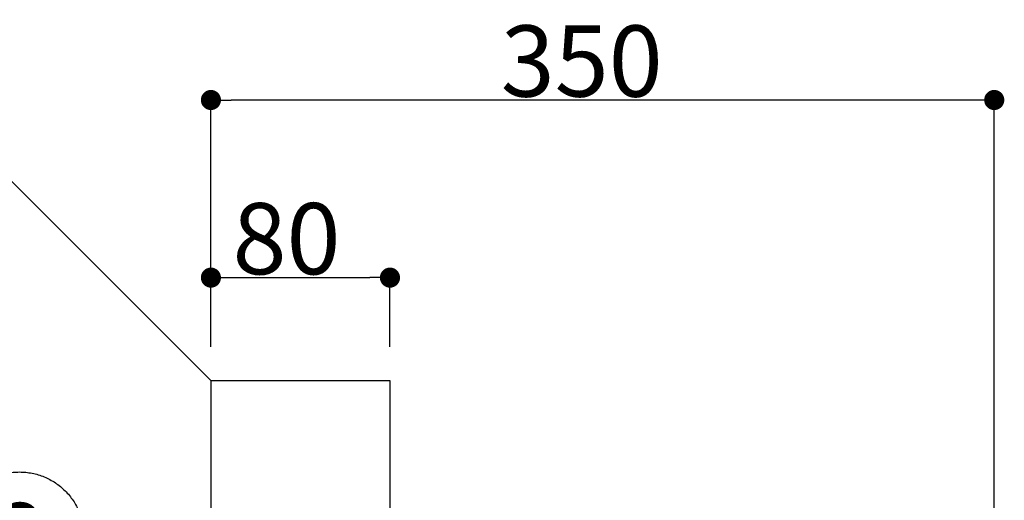
# Model space of a CAD drawing. Extents: x -3213 to 2971, y -4523 to -474.
# Drawn here: x 540 to 980, y -2845 to -2630 of the extents above; entities that cross this region are included whole.
import ezdxf
from ezdxf.enums import TextEntityAlignment as Align

# ---------------------------------------------------------------- set-up
doc = ezdxf.new("R2010")
doc.units = 0
doc.header["$LTSCALE"] = 15
doc.header["$PDMODE"] = 1
doc.header["$PDSIZE"] = -2
doc.layers.get('0').update_dxf_attribs({"linetype": 'CONTINUOUS'})
doc.layers.get('DEFPOINTS').update_dxf_attribs({"linetype": 'CONTINUOUS'})
doc.layers.add('__', color=7, linetype='CONTINUOUS')
doc.layers.add('OBJECT', color=7, linetype='CONTINUOUS')
doc.styles.add('________', font='txt')
doc.styles.add('YUGOTHIC_MEDIUM', font='txt', dxfattribs={"bigfont": 'YuGothic Medium'})
doc.dimstyles.new('TOOLBOX', dxfattribs={"dimtxt": 31.860243, "dimasz": 8.999451, "dimexe": 0, "dimexo": 15, "dimgap": 1.5, "dimtad": 1, "dimblk": 'DOT', "dimblk1": 'DOT', "dimblk2": 'DOT', "dimcen": 0, "dimazin": 3, "dimtfac": 1, "dimtix": 1, "dimtmove": 0, "dimatfit": 3})

# ---------------------------------------------------------------- blocks, each defined once
blk = doc.blocks.new('_DOT')
at = {"color": 0, "linetype": 'BYBLOCK'}
blk.add_line((-0.5, 0), (-1, 0), dxfattribs=at)
at = {"color": 0, "linetype": 'BYBLOCK', "const_width": 0.5}
blk.add_lwpolyline([(-0.25, 0, 1), (0.25, 0, 1)], format="xyb", close=True, dxfattribs=at)
blk = doc.blocks.new('*D36')
at = {"color": 0, "linetype": 'CONTINUOUS'}
for p, q in [((561.52, -3746.44), (561.52, -3715.44)), ((570.52, -3715.44), (632.52, -3715.44)), ((641.52, -3746.44), (641.52, -3715.44))]:
    blk.add_line(p, q, dxfattribs=at)
at = {"layer": 'DEFPOINTS', "color": 0}
for p in [(641.52, -3715.44), (561.52, -3761.44), (641.52, -3761.44)]:
    blk.add_point(p, dxfattribs=at)
at = {"color": 0, "xscale": 8.99945068359375, "yscale": 8.99945068359375, "zscale": 8.99945068359375, "rotation": 180}
blk.add_blockref('_DOT', (561.52, -3715.44), dxfattribs=at)
at = {"color": 0, "xscale": 8.99945068359375, "yscale": 8.99945068359375, "zscale": 8.99945068359375}
blk.add_blockref('_DOT', (641.52, -3715.44), dxfattribs=at)
at = {"color": 0, "style": 'YUGOTHIC_MEDIUM'}
blk.add_text('80', height=31.86, dxfattribs=at).set_placement((571.18, -3713.94))
blk = doc.blocks.new('*D37')
at = {"color": 0, "linetype": 'CONTINUOUS'}
for p, q in [((561.52, -3746.44), (561.52, -3636)), ((902.52, -3636), (570.52, -3636)), ((911.52, -3896.44), (911.52, -3636))]:
    blk.add_line(p, q, dxfattribs=at)
at = {"layer": 'DEFPOINTS', "color": 0}
for p in [(561.52, -3636), (561.52, -3761.44), (911.52, -3911.44)]:
    blk.add_point(p, dxfattribs=at)
at = {"color": 0, "xscale": 8.99945068359375, "yscale": 8.99945068359375, "zscale": 8.99945068359375, "rotation": 180}
blk.add_blockref('_DOT', (561.52, -3636), dxfattribs=at)
at = {"color": 0, "xscale": 8.99945068359375, "yscale": 8.99945068359375, "zscale": 8.99945068359375}
blk.add_blockref('_DOT', (911.52, -3636), dxfattribs=at)
at = {"color": 0, "style": 'YUGOTHIC_MEDIUM'}
blk.add_text('350', height=31.86, dxfattribs=at).set_placement((691.01, -3634.5))
blk = doc.blocks.new('____-20')
at = {"layer": '__', "color": 4, "linetype": 'CONTINUOUS'}
for p, q in [((307.37, -3556.79), (356.87, -3556.79)), ((356.87, -3556.79), (561.52, -3761.44))]:
    blk.add_line(p, q, dxfattribs=at)
at = {"layer": '__', "color": 4, "style": 'YUGOTHIC_MEDIUM'}
blk.add_text('前幕板(別売)', height=31.86, dxfattribs=at).set_placement((57.69, -3529.87), align=Align.TOP_LEFT)
blk = doc.blocks.new('____-38')
at = {"layer": '__', "color": 4, "linetype": 'CONTINUOUS', "flags": 128}
blk.add_lwpolyline([(504.81, -3831.17), (504.8, -3831.88), (504.77, -3832.59), (504.73, -3833.29), (504.67, -3834), (504.59, -3834.7), (504.49, -3835.4), (504.38, -3836.1), (504.25, -3836.79), (504.11, -3837.48), (503.94, -3838.17), (503.76, -3838.86), (503.57, -3839.53), (503.35, -3840.21), (503.12, -3840.88), (502.88, -3841.54), (502.61, -3842.2), (502.34, -3842.85), (502.04, -3843.49), (501.73, -3844.12), (501.41, -3844.75), (501.06, -3845.37), (500.71, -3845.98), (500.34, -3846.58), (499.95, -3847.17), (499.55, -3847.76), (499.14, -3848.33), (498.71, -3848.89), (498.27, -3849.44), (497.81, -3849.99), (497.35, -3850.52), (496.86, -3851.03), (496.37, -3851.54), (495.86, -3852.03), (495.35, -3852.51), (494.82, -3852.98), (494.28, -3853.44), (493.72, -3853.88), (493.16, -3854.31), (492.59, -3854.72), (492.01, -3855.12), (491.41, -3855.51), (490.81, -3855.88), (490.2, -3856.23), (489.58, -3856.57), (488.96, -3856.9), (488.32, -3857.21), (487.68, -3857.5), (487.03, -3857.78), (486.37, -3858.04), (485.71, -3858.29), (485.04, -3858.52), (484.37, -3858.73), (483.69, -3858.93), (483, -3859.11), (482.32, -3859.27), (481.62, -3859.42), (480.93, -3859.55), (480.23, -3859.66), (479.53, -3859.76), (478.83, -3859.84), (478.12, -3859.9), (477.42, -3859.94), (476.71, -3859.97), (476.01, -3859.97), (475.3, -3859.97), (474.59, -3859.94), (473.89, -3859.9), (473.18, -3859.84), (472.48, -3859.76), (471.78, -3859.66), (471.08, -3859.55), (470.39, -3859.42), (469.7, -3859.27), (469.01, -3859.11), (468.32, -3858.93), (467.65, -3858.73), (466.97, -3858.52), (466.3, -3858.29), (465.64, -3858.04), (464.98, -3857.78), (464.34, -3857.5), (463.69, -3857.21), (463.06, -3856.9), (462.43, -3856.57), (461.81, -3856.23), (461.2, -3855.88), (460.6, -3855.51), (460.01, -3855.12), (459.42, -3854.72), (458.85, -3854.31), (458.29, -3853.88), (457.74, -3853.44), (457.19, -3852.98), (456.67, -3852.51), (456.15, -3852.03), (455.64, -3851.54), (455.15, -3851.03), (454.67, -3850.52), (454.2, -3849.99), (453.74, -3849.44), (453.3, -3848.89), (452.87, -3848.33), (452.46, -3847.76), (452.06, -3847.17), (451.67, -3846.58), (451.3, -3845.98), (450.95, -3845.37), (450.61, -3844.75), (450.28, -3844.12), (449.97, -3843.49), (449.68, -3842.85), (449.4, -3842.2), (449.14, -3841.54), (448.89, -3840.88), (448.66, -3840.21), (448.45, -3839.53), (448.25, -3838.86), (448.07, -3838.17), (447.91, -3837.48), (447.76, -3836.79), (447.63, -3836.1), (447.52, -3835.4), (447.42, -3834.7), (447.34, -3834), (447.28, -3833.29), (447.24, -3832.59), (447.21, -3831.88), (447.21, -3831.17), (447.21, -3830.47), (447.24, -3829.76), (447.28, -3829.06), (447.34, -3828.35), (447.42, -3827.65), (447.52, -3826.95), (447.63, -3826.25), (447.76, -3825.56), (447.91, -3824.86), (448.07, -3824.18), (448.25, -3823.49), (448.45, -3822.81), (448.66, -3822.14), (448.89, -3821.47), (449.14, -3820.81), (449.4, -3820.15), (449.68, -3819.5), (449.97, -3818.86), (450.28, -3818.23), (450.61, -3817.6), (450.95, -3816.98), (451.3, -3816.37), (451.67, -3815.77), (452.06, -3815.17), (452.46, -3814.59), (452.87, -3814.02), (453.3, -3813.46), (453.74, -3812.9), (454.2, -3812.36), (454.67, -3811.83), (455.15, -3811.32), (455.64, -3810.81), (456.15, -3810.32), (456.67, -3809.84), (457.19, -3809.37), (457.74, -3808.91), (458.29, -3808.47), (458.85, -3808.04), (459.42, -3807.63), (460.01, -3807.23), (460.6, -3806.84), (461.2, -3806.47), (461.81, -3806.12), (462.43, -3805.78), (463.06, -3805.45), (463.69, -3805.14), (464.34, -3804.85), (464.98, -3804.57), (465.64, -3804.3), (466.3, -3804.06), (466.97, -3803.83), (467.65, -3803.61), (468.32, -3803.42), (469.01, -3803.24), (469.7, -3803.07), (470.39, -3802.93), (471.08, -3802.8), (471.78, -3802.69), (472.48, -3802.59), (473.18, -3802.51), (473.89, -3802.45), (474.59, -3802.41), (475.3, -3802.38), (476.01, -3802.37), (476.71, -3802.38), (477.42, -3802.41), (478.12, -3802.45), (478.83, -3802.51), (479.53, -3802.59), (480.23, -3802.69), (480.93, -3802.8), (481.62, -3802.93), (482.32, -3803.07), (483, -3803.24), (483.69, -3803.42), (484.37, -3803.61), (485.04, -3803.83), (485.71, -3804.06), (486.37, -3804.3), (487.03, -3804.57), (487.68, -3804.85), (488.32, -3805.14), (488.96, -3805.45), (489.58, -3805.78), (490.2, -3806.12), (490.81, -3806.47), (491.41, -3806.84), (492.01, -3807.23), (492.59, -3807.63), (493.16, -3808.04), (493.72, -3808.47), (494.28, -3808.91), (494.82, -3809.37), (495.35, -3809.84), (495.86, -3810.32), (496.37, -3810.81), (496.86, -3811.32), (497.35, -3811.83), (497.81, -3812.36), (498.27, -3812.9), (498.71, -3813.46), (499.14, -3814.02), (499.55, -3814.59), (499.95, -3815.17), (500.34, -3815.77), (500.71, -3816.37), (501.06, -3816.98), (501.41, -3817.6), (501.73, -3818.23), (502.04, -3818.86), (502.34, -3819.5), (502.61, -3820.15), (502.88, -3820.81), (503.12, -3821.47), (503.35, -3822.14), (503.57, -3822.81), (503.76, -3823.49), (503.94, -3824.18), (504.11, -3824.86), (504.25, -3825.56), (504.38, -3826.25), (504.49, -3826.95), (504.59, -3827.65), (504.67, -3828.35), (504.73, -3829.06), (504.77, -3829.76), (504.8, -3830.47)], close=True, dxfattribs=at)
at = {"layer": '__', "color": 7, "style": '________'}
blk.add_text('8', height=30.1, dxfattribs=at).set_placement((476.01, -3831.17), align=Align.MIDDLE_CENTER)
blk = doc.blocks.new('____-39')
at = {"layer": '__', "color": 4}
blk.add_blockref('____-38', (0, 0), dxfattribs=at)
blk = doc.blocks.new('_W900___________________2D')
at = {"layer": 'OBJECT', "color": 1, "linetype": 'CONTINUOUS'}
for p, q in [((561.521, -3761.441), (561.521, -3911.441)), ((561.521, -3761.441), (641.521, -3761.441)), ((641.521, -3761.441), (641.521, -3911.441))]:
    blk.add_line(p, q, dxfattribs=at)
at = {"layer": '__', "color": 4}
for name in ['____-20', '____-39']:
    blk.add_blockref(name, (0, 0), dxfattribs=at)
at = {"color": 4, "linetype": 'CONTINUOUS'}
for base, p1, p2, picture, middle in [((561.521, -3636), (911.521, -3911.441), (561.521, -3761.441), '*D37', (736.521, -3618.57)), ((641.521, -3715.441), (561.521, -3761.441), (641.521, -3761.441), '*D36', (601.521, -3698.01))]:
    dim = blk.add_linear_dim(base=base, p1=p1, p2=p2, dimstyle='TOOLBOX', override={"dimpost": '<>'}, dxfattribs=at)
    dim.commit()
    dim.dimension.update_dxf_attribs({"geometry": picture, "text_midpoint": middle})

msp = doc.modelspace()

# ---------------------------------------------------------------- block references
at = {"layer": '__', "color": 17}
msp.add_blockref('_W900___________________2D', (63.58, 969.59), dxfattribs=at)

doc.saveas('drawing.dxf')
